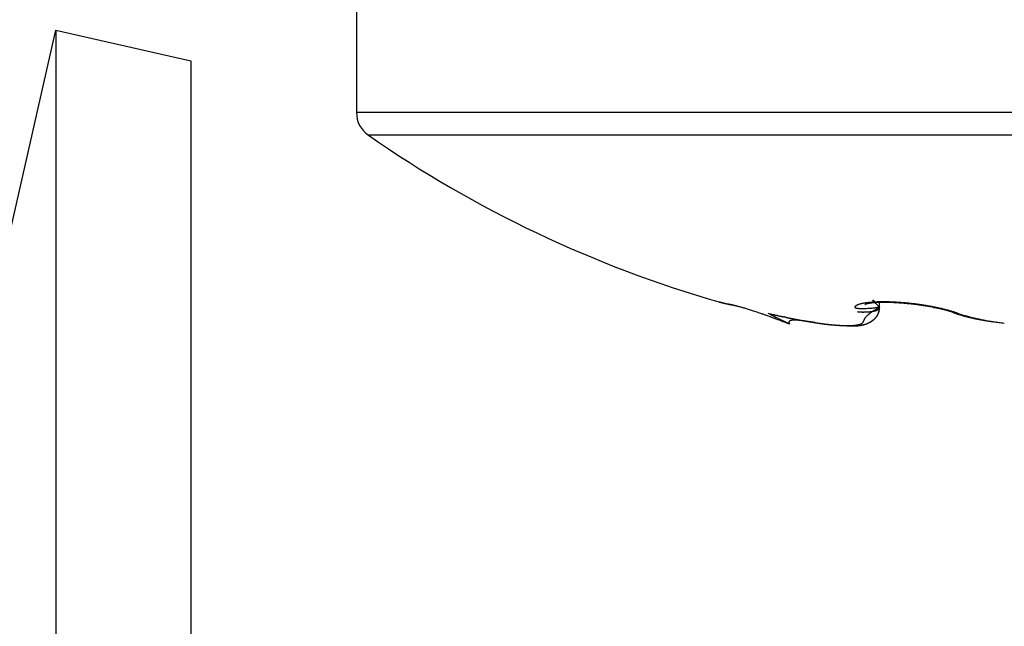
# Model space of a CAD drawing. Units: millimetres. Extents: x -31 to 7209, y -243 to 5248.
# Drawn here: x 4706 to 4714, y 3236 to 3241 of the extents above; entities that cross this region are included whole.
import ezdxf

# ---------------------------------------------------------------- set-up
doc = ezdxf.new("R2010")
doc.units = ezdxf.units.MM
for name, color, linetype in [('fiktive', 1, 'Continuous'), ('hatching-Schraffur', 5, 'Continuous'), ('helpline-Hilfslinie', 2, 'Continuous'), ('outline-Körperkante', 7, 'Continuous')]:
    doc.layers.add(name, color=color, linetype=linetype)

# ---------------------------------------------------------------- blocks, each defined once
blk = doc.blocks.new('Verschalung WinDrive2201')
at = {"layer": 'hatching-Schraffur'}
h = blk.add_hatch(dxfattribs=at)
h.set_pattern_fill('ANSI31', color=256, scale=0.5, style=0)
h.set_pattern_definition([(45, (-116.6368, -261.4505), (-1.122532, 1.122532), [])])
h.paths.add_polyline_path([(-2, -98), (-9.7914, -98), (-18.4517, -93), (-23, -93), (-23, -95.5), (-22.2022, -95.5), (-21.5094, -94.3), (-20.6434, -94.8), (-20.3547, -94.3), (-19.4887, -94.8), (-19.2, -94.3), (-12.7914, -98), (-44.25, -98, -1), (-45.75, -98), (-48.25, -98, -1), (-49.75, -98), (-52.25, -98, -1), (-53.75, -98), (-56.25, -98, -1), (-57.75, -98), (-60.25, -98, -1), (-61.75, -98), (-65, -98), (-65, -100), (0, -100), (0, -74.1), (-4, -73.25), (-4, -70.75), (0, -69.9), (0, -8.25), (-2, -8.25), (-2, -14.25), (-4.5, -14.25), (-4.5, -11.75), (-6, -11.75), (-6, -15.75), (-2, -15.75), (-2, -20.4804), (-1.7, -21), (-2, -21.5196), (-2, -68.2803), (-6, -69.1303), (-6, -74.8697), (-2, -75.7197)])
h.paths.add_polyline_path([(-2, -2.25), (-2, -8.25), (0, -8.25), (0, 0), (-82, 0), (-82, -1), (-69, -1), (-68, -2), (-63.75, -2, 1), (-62.25, -2), (-19.75, -2, 1), (-18.25, -2), (-6, -2), (-6, -4.75), (-4.5, -4.75), (-4.5, -2.25)])
blk = doc.blocks.new('407044_WD2201_Kämpferprofil')
at = {"layer": 'hatching-Schraffur'}
h = blk.add_hatch(dxfattribs=at)
h.set_pattern_fill('ANSI31', color=256, style=0)
h.paths.add_polyline_path([(9.506, 79.134), (9.006, 80), (9.506, 80.866), (9.506, 95.5), (39.0518, 95.5, -0.332369), (41.9289, 93.35), (43.85, 93.35, -0.414214), (46, 95.5), (56.4631, 95.5, -0.382162), (59.4447, 92.8313), (59.5616, 91.7791, 0.382162), (61.5494, 90), (67, 90), (67, 97), (64.7, 97), (64.7, 92.5), (62.5, 92.5), (62, 97), (62, 99), (60, 99), (60, 100), (0, 100), (0, 97), (0.5, 93), (2.3, 93), (2.306, 97), (5.006, 97), (5.006, 64.3264), (5.006, 49.3199, 0.176327), (6.1757, 46.1059), (6.7673, 45.401, -0.339454), (6.8204, 44.1846), (5.7357, 42.6355, 0.459471), (5.8562, 42.1965), (11.3893, 39.6164, 0.111895), (13.006, 39.25), (13.006, 40.85, -1.208029), (13.795, 45), (18.4667, 45, 0.57735), (19.506, 45), (23.506, 45, 0.411525), (24.3208, 44.7777), (29.506, 47.7713), (29.506, 50), (23.9555, 50, 0.816497), (19.0565, 50), (12.506, 50), (12.506, 51), (9.506, 51), (9.506, 64.134), (9.006, 65), (9.506, 65.866)])
h.paths.add_polyline_path([(43.85, 93.35), (41.9289, 93.35, -0.041408), (42.0296, 92.8643, 0.378993), (46, 89.35), (46, 91.2, -0.414214)], flags=17)
h.paths.add_polyline_path([(48.8067, 90.5), (50, 90.5), (50, 92.5), (47.9748, 92.5, -0.299597), (46, 91.2), (46, 89.35, 0.196923)], flags=17)
h.paths.add_polyline_path([(13.006, 40.85), (13.006, 39.25, 0.254686), (16.1565, 40.9661, 1), (14.8123, 41.8339, -0.254686)])
blk = doc.blocks.new('WinDrive2203_LR12_Drive')
blk.add_line((43.0251, 36.503), (43.0251, -8.497))
blk.add_lwpolyline([(43.0251, 36.503), (44, 36.2805), (44, -8.2744), (43.0251, -8.497), (42.515, -6.2629, -0.056172), (42.5, -6.1293), (42.5, 34.1354, -0.056171), (42.515, 34.269)], format="xyb", close=True)
at = {"layer": 'outline-Körperkante'}
for p, q in [((45.2, 38.0029), (45.2, 35.9067)), ((55.2, 35.9067), (45.2, 35.9067)), ((55.1141, 35.7425), (45.2859, 35.7425)), ((47.8226, 34.5379), (47.8256, 34.537)), ((47.8226, 34.5379), (47.8228, 34.5378)), ((47.8277, 34.5363), (47.8278, 34.5362)), ((47.8492, 34.5313), (47.8504, 34.531)), ((48.8799, 34.5192), (48.8807, 34.5195)), ((48.9849, 34.4984), (48.9527, 34.4952)), ((48.9849, 34.4984), (48.9808, 34.5026)), ((48.9849, 34.4984), (48.9849, 34.5347)), ((48.9849, 34.4984), (48.9849, 34.4972)), ((49.3725, 34.4981), (49.3771, 34.4973)), ((48.1802, 34.4563), (48.1967, 34.4498)), ((48.3349, 34.3758), (48.2375, 34.425)), ((49.5232, 34.4589), (49.524, 34.4586)), ((49.5232, 34.4589), (49.5298, 34.4566)), ((49.5486, 34.4563), (49.5624, 34.4516)), ((48.3349, 34.3758), (48.3311, 34.3828)), ((48.4544, 34.3983), (48.4639, 34.3967))]:
    blk.add_line(p, q, dxfattribs=at)
for centre, radius, start, end in [((45.4, 35.9067), 0.2, 180, 235.20935), ((50.2, 42.8154), 8.6125, 235.20935, 253.97433), ((47.8235, 34.5393), 0.00168, 243.55986, 262.23468), ((47.8293, 34.5579), 0.0212, 253.50994, 255.97982), ((47.8445, 34.6138), 0.0791, 255.06616, 255.96438), ((47.8742, 34.7256), 0.1948, 255.46749, 255.93196), ((47.5063, 33.5042), 1.081, 72.71629, 72.82007), ((47.9227, 34.9199), 0.395, 255.96985, 256.24777), ((47.7992, 34.4534), 0.0876, 70.77385, 71.17494), ((47.8289, 34.5403), 0.00417, 252.58297, 254.01854), ((47.8274, 34.5356), 0.000709, 70.28746, 72.84264), ((47.8279, 34.5364), 0.000174, 219.5351, 292.39241), ((47.8228, 34.5119), 0.0248, 77.57451, 78.23598), ((47.8283, 34.5376), 0.00147, 256.70412, 260.67602), ((47.7947, 34.398), 0.1422, 76.25198, 76.40541), ((47.7674, 34.274), 0.2691, 76.77606, 76.87883), ((47.9926, 35.2085), 0.6919, 256.30218, 256.48876), ((47.7113, 34.037), 0.5126, 76.66985, 76.73301), ((47.5434, 33.3139), 1.255, 76.79438, 76.82439), ((47.201, 31.7818), 2.8249, 77.11772, 77.13228), ((46.2377, 27.8074), 6.9142, 76.67223, 76.6787), ((48.0978, 35.6239), 1.1205, 256.22197, 256.35356), ((3.8528, -143.5807), 183.4651, 76.130183, 76.130444), ((49.6895, 42.5187), 8.1966, 256.90502, 256.91119), ((49.2639, 40.6642), 6.294, 256.86177, 256.87018), ((48.2337, 36.1887), 1.7013, 256.39396, 256.49165), ((49.4749, 41.2384), 6.9015, 256.24693, 256.25497), ((49.6143, 42.1134), 7.7849, 256.78837, 256.79578), ((49.9087, 43.4268), 9.1309, 256.88025, 256.88688), ((48.4154, 36.9445), 2.4787, 256.48784, 256.56224), ((50.2229, 44.6474), 10.3909, 256.72635, 256.73236), ((50.5402, 46.0668), 11.8453, 256.81428, 256.81979), ((51.016, 47.578), 13.4257, 256.31345, 256.31851), ((48.6463, 37.9208), 3.4819, 256.60078, 256.65913), ((51.3052, 49.3795), 15.2451, 256.86366, 256.86829), ((51.7512, 51.1121), 17.0338, 256.73139, 256.73564), ((48.9557, 39.1616), 4.7607, 256.48106, 256.52747), ((52.2322, 53.2576), 19.2325, 256.80743, 256.81135), ((52.7664, 55.4886), 21.5265, 256.78187, 256.78548), ((53.3481, 58.0871), 24.1893, 256.85109, 256.85442), ((49.3154, 40.7347), 6.3743, 256.67782, 256.71532), ((53.99, 60.5903), 26.7729, 256.73513, 256.73821), ((54.8893, 63.6983), 30.0047, 256.42814, 256.43099), ((55.4562, 67.1271), 33.4718, 256.86466, 256.8673), ((48.3931, 36.7576), 2.2918, 256.30119, 256.33078), ((49.7821, 42.6784), 8.3732, 256.66346, 256.69405), ((56.2946, 70.4117), 36.861, 256.75826, 256.7607), ((48.4365, 36.9083), 2.4485, 256.17826, 256.2067), ((57.2136, 74.5002), 41.0514, 256.819, 256.82126), ((48.4756, 37.1268), 2.6701, 256.50883, 256.53553), ((48.533, 37.4311), 2.9794, 256.82452, 256.84901), ((58.22, 78.7168), 45.3863, 256.79786, 256.79996), ((50.363, 45.1444), 10.9067, 256.70579, 256.73095), ((48.6404, 37.7444), 3.3091, 256.27134, 256.29397), ((59.3202, 83.6165), 50.4078, 256.85416, 256.85611), ((48.7021, 38.0729), 3.6429, 256.57713, 256.59815), ((60.8474, 88.7026), 55.709, 256.51604, 256.51784), ((48.7687, 38.4347), 4.0103, 256.86984, 256.88935), ((48.9082, 38.818), 4.4155, 256.25471, 256.27275), ((61.8503, 94.2425), 61.3309, 256.813399, 256.815078), ((51.0943, 48.2029), 14.0514, 256.69106, 256.7118), ((48.9589, 39.2969), 4.8932, 257.02714, 257.04384), ((63.3109, 100.7378), 67.9881, 256.865199, 256.866757), ((49.1255, 39.7661), 5.3881, 256.4351, 256.45052), ((64.8997, 107.4256), 74.862, 256.845569, 256.847015), ((49.2296, 40.352), 5.9822, 256.7964, 256.81067), ((52.0427, 52.1718), 18.1321, 256.67786, 256.69488), ((49.3924, 40.941), 6.5929, 256.60094, 256.61407), ((67.0957, 114.8665), 82.6086, 256.538181, 256.539522), ((49.5698, 41.6228), 7.2973, 256.49821, 256.51032), ((68.5934, 123.4178), 91.2752, 256.874741, 256.875985), ((49.7253, 42.4186), 8.1075, 256.75393, 256.76503), ((70.7587, 132.552), 100.6624, 256.856208, 256.85736), ((49.947, 43.284), 9.0006, 256.65206, 256.66227), ((53.1088, 56.7998), 22.8812, 256.76392, 256.77814), ((73.6297, 142.9253), 111.4177, 256.632535, 256.633603), ((50.1487, 44.3118), 10.0473, 256.8955, 256.90481), ((50.4322, 45.4353), 11.2058, 256.79466, 256.80317), ((75.7145, 154.0095), 122.6847, 256.88307, 256.884058), ((50.7754, 46.723), 12.538, 256.6194, 256.6271), ((79.2748, 167.0294), 136.1739, 256.668246, 256.669159), ((54.3803, 62.0988), 28.3306, 256.72596, 256.73804), ((51.1562, 48.2181), 14.0806, 256.52673, 256.53372), ((82.1431, 181.8655), 151.2729, 256.907689, 256.908525), ((51.5379, 50.0785), 15.9789, 256.75635, 256.76261), ((86.2065, 195.9379), 165.9018, 256.642489, 256.643266), ((51.9576, 52.1606), 18.1019, 256.97839, 256.98401), ((52.73, 54.8412), 20.8881, 256.57568, 256.58065), ((89.3921, 209.962), 180.2825, 256.687851, 256.688582), ((56.5339, 71.3598), 37.8387, 256.78097, 256.79044), ((53.3715, 57.7826), 23.8982, 256.72141, 256.7258), ((94.5738, 236.2566), 207.0661, 256.968517, 256.969168), ((54.2406, 62.0635), 28.2645, 257.00349, 257.00728), ((107.7839, 288.2687), 260.7199, 256.718105, 256.718632), ((55.6101, 66.8193), 33.2076, 256.54975, 256.55302), ((61.6589, 93.0832), 60.1583, 256.766371, 256.772613), ((56.9451, 73.6956), 40.2069, 256.98153, 256.98425), ((104.6588, 274.7797), 246.8738, 256.70531, 256.705875), ((59.3867, 83.0602), 49.8815, 256.67435, 256.67659), ((90.2391, 214.3132), 184.7119, 256.745899, 256.74667), ((62.7676, 97.9879), 65.1867, 256.808523, 256.810256), ((139.2843, 422.142), 398.2493, 256.733337, 256.733701), ((67.9734, 119.6377), 87.4534, 256.726074, 256.727387), ((61.4514, 92.2135), 59.2642, 256.775423, 256.782017), ((-0.2276, -171.0264), 211.1049, 76.822509, 76.823212), ((78.2967, 162.5892), 131.6278, 256.646187, 256.647073), ((191.8936, 650.3284), 632.42, 256.8388536, 256.8390406), ((38.3769, -6.1077), 41.7281, 76.80758, 76.81119), ((18.4966, -89.8346), 127.7828, 76.696102, 76.697037), ((43.9928, 17.7948), 17.1748, 76.84069, 76.84963), ((57.0885, 73.5114), 40.0601, 256.74055, 256.75072), ((33.6776, -26.8263), 62.9726, 76.943786, 76.945719), ((45.2676, 23.3443), 11.4808, 76.71676, 76.73045), ((38.5735, -4.6724), 40.286, 76.60597, 76.60904), ((45.9549, 26.2892), 8.4567, 76.64509, 76.66417), ((40.6688, 3.6842), 31.6716, 76.78749, 76.79145), ((103.5644, 270.9624), 242.907, 256.754162, 256.755902), ((41.9109, 8.9962), 26.2164, 76.77176, 76.77663), ((46.1351, 27.0159), 7.7081, 76.68017, 76.70148), ((42.7579, 12.7146), 22.4028, 76.69854, 76.70432), ((46.171, 27.1607), 7.559, 76.66949, 76.69154), ((43.5294, 15.9053), 19.1202, 76.74182, 76.74875), ((46.5596, 28.8022), 5.8721, 76.63648, 76.66606), ((42.4992, 11.4847), 23.6593, 76.75018, 76.76878), ((43.7375, 16.6209), 18.376, 76.85436, 76.86163), ((43.6204, 16.2113), 18.8014, 76.78365, 76.79085), ((46.9156, 30.3006), 4.332, 76.59466, 76.63695), ((44.3063, 19.4251), 15.5161, 76.52707, 76.5361), ((46.5879, 28.955), 5.7169, 76.49633, 76.52684), ((45.1691, 22.8934), 11.9423, 76.6636, 76.67587), ((46.4936, 28.5072), 6.1745, 76.55044, 76.62485), ((36.9496, -11.411), 47.2176, 76.55835, 76.56175), ((44.4164, 19.3944), 15.5207, 76.93029, 76.93927), ((46.9903, 30.6048), 4.0188, 76.48917, 76.54298), ((28.7843, -46.188), 82.9402, 76.654786, 76.656312), ((45.3006, 23.538), 11.2848, 76.51932, 76.53436), ((47.1061, 31.0915), 3.5185, 76.37052, 76.46969), ((47.2748, 31.7854), 2.8045, 76.32298, 76.49512), ((45.6908, 25.0004), 9.7717, 76.7178, 76.74539), ((45.5045, 24.4926), 10.3089, 76.3172, 76.36239), ((41.4728, 7.3972), 27.8732, 76.57985, 76.59269), ((47.4328, 32.4431), 2.128, 76.03278, 76.27126), ((47.5093, 32.7652), 1.797, 75.62152, 75.91986), ((47.5373, 32.8704), 1.6882, 75.31837, 75.65423), ((47.5542, 32.9439), 1.6128, 74.86441, 75.23762), ((47.5469, 32.9187), 1.639, 74.45988, 74.84956), ((47.5393, 32.8895), 1.6692, 74.07063, 74.47716), ((47.5111, 32.7971), 1.7658, 73.60655, 74.01504), ((47.4869, 32.7096), 1.8565, 73.23717, 73.6509), ((48.8099, 34.5002), 0.00431, 152.29234, 187.17738), ((48.8128, 34.5018), 0.00743, 196.90293, 217.57298), ((48.8115, 34.5003), 0.00573, 127.81708, 160.9033), ((48.8198, 34.5122), 0.0198, 229.17025, 239.93406), ((48.8179, 34.4964), 0.013, 121.19041, 139.68494), ((48.829, 34.5395), 0.0483, 246.77377, 253.22401), ((48.8287, 34.4848), 0.0287, 117.689, 127.72654), ((48.8401, 34.5942), 0.104, 256.03186, 260.14336), ((48.8426, 34.4641), 0.0535, 114.34205, 120.48624), ((48.8572, 34.4373), 0.084, 111.57092, 115.89496), ((48.8493, 34.6827), 0.1929, 261.94705, 264.87127), ((48.871, 34.4065), 0.1177, 108.93462, 112.29406), ((48.8567, 34.8244), 0.3348, 265.79157, 267.91039), ((48.8836, 34.3738), 0.1527, 106.65149, 109.43756), ((48.8957, 34.3368), 0.1917, 104.54316, 106.93444), ((48.858, 35.0222), 0.5325, 268.54093, 270.18087), ((48.9088, 34.2926), 0.2378, 102.87803, 104.9338), ((48.921, 34.2427), 0.2892, 101.23889, 103.03874), ((48.8521, 35.2877), 0.798, 270.54359, 271.84995), ((48.9333, 34.1868), 0.3463, 99.83693, 101.4244), ((48.9453, 34.126), 0.4083, 98.61242, 100.0331), ((48.837, 35.5969), 1.1075, 272.11375, 273.22465), ((48.8837, 34.5133), 0.00684, 97.24777, 116.05244), ((48.9234, 34.3823), 0.1437, 104.90024, 106.4076), ((48.9562, 34.0589), 0.4763, 97.4224, 98.70053), ((48.9775, 34.1817), 0.3514, 104.1897, 105.02378), ((48.9655, 34.226), 0.3055, 102.84999, 104.03574), ((48.9665, 33.9889), 0.547, 96.38243, 97.54841), ((48.9721, 34.1928), 0.3394, 101.4515, 102.69453), ((48.8011, 36.1284), 1.6402, 273.43434, 274.30403), ((48.9771, 34.1688), 0.3639, 100.15522, 101.46493), ((48.9753, 33.9135), 0.623, 95.34847, 96.41642), ((48.978, 34.1572), 0.3755, 98.59148, 99.98159), ((48.984, 33.8375), 0.6994, 94.48909, 95.47914), ((48.9734, 34.1803), 0.352, 96.81104, 98.4091), ((48.7248, 36.985), 2.5002, 274.5728, 275.22993), ((48.9909, 33.7562), 0.781, 93.60931, 94.52937), ((48.9782, 34.1501), 0.3825, 95.43097, 96.9949), ((48.9367, 34.5491), 0.000243, 118.52614, 143.84571), ((48.9383, 34.5497), 0.00186, 196.3733, 203.59292), ((48.9367, 34.5492), 0.000153, 21.45151, 124.69346), ((48.9432, 34.5528), 0.00765, 209.84913, 213.01), ((48.9365, 34.5481), 0.00112, 49.89962, 72.24753), ((48.9534, 34.5609), 0.0207, 216.51641, 218.2943), ((48.9344, 34.5443), 0.00551, 52.79434, 59.31848), ((48.9717, 34.5758), 0.0442, 218.73641, 219.8424), ((48.9291, 34.5356), 0.0156, 53.25744, 56.30737), ((49.0003, 34.6002), 0.0818, 220.1085, 220.86352), ((48.9176, 34.5201), 0.035, 51.85037, 53.49859), ((49.0426, 34.6381), 0.1386, 221.2922, 221.82806), ((48.8981, 34.4942), 0.0674, 51.36711, 52.37287), ((49.1022, 34.6931), 0.2197, 222.14994, 222.54868), ((48.8735, 34.4615), 0.1083, 51.28811, 52.0303), ((49.1874, 34.7695), 0.3342, 222.31942, 222.62159), ((48.8391, 34.4191), 0.1629, 50.56342, 51.1486), ((49.298, 34.8739), 0.4863, 222.85153, 223.08664), ((48.9967, 33.676), 0.8614, 92.7894, 93.65344), ((48.986, 34.0754), 0.4576, 94.13147, 95.51628), ((48.7631, 34.3232), 0.2852, 50.68896, 51.02307), ((49.4463, 35.0157), 0.6914, 223.27109, 223.45576), ((48.5235, 34.0316), 0.6627, 50.49054, 50.62936), ((49.6464, 35.2053), 0.967, 223.45765, 223.60475), ((48.6415, 34.177), 0.4754, 50.01755, 50.31106), ((49.7163, 33.2614), 1.4371, 120.59517, 122.43791), ((49.9057, 35.4522), 1.3251, 223.60199, 223.71974), ((48.4125, 33.8995), 0.8352, 49.92789, 50.21863), ((50.244, 35.7758), 1.7932, 223.72215, 223.81684), ((50.6932, 36.2076), 2.4163, 223.82867, 223.90498), ((46.9313, 32.1285), 3.144, 49.94045, 50.04704), ((51.2922, 36.7946), 3.255, 224.03782, 224.09907), ((48.9946, 33.9865), 0.5469, 93.13956, 94.35745), ((49.0008, 33.5935), 0.944, 91.98395, 92.7986), ((52.0985, 37.5538), 4.3624, 223.89046, 223.9395), ((53.2213, 38.6542), 5.9344, 224.06811, 224.10669), ((54.7173, 40.1271), 8.0338, 224.22346, 224.25382), ((56.9379, 42.2717), 11.1209, 224.18391, 224.20727), ((49.002, 33.8763), 0.6573, 92.19486, 93.25776), ((60.6216, 45.8308), 16.2431, 224.14653, 224.16345), ((49.0046, 33.5173), 1.0203, 91.26674, 92.04423), ((69.4378, 54.4714), 28.5875, 224.27576, 224.28592), ((77.4416, 62.2319), 39.7358, 224.23831, 224.24602), ((49.0075, 33.7608), 0.7729, 91.33306, 92.27493), ((76.3783, 61.1581), 38.2249, 224.20504, 224.21349), ((48.9653, 34.5008), 0.0203, 318.66678, 322.3883), ((48.9666, 34.4998), 0.0188, 322.24356, 326.16163), ((49.0078, 33.428), 1.1096, 90.59787, 91.33327), ((48.9675, 34.4992), 0.0177, 326.29483, 330.37074), ((48.9686, 34.4988), 0.0165, 329.63283, 333.89228), ((48.7729, 34.5108), 0.2123, 352.1249, 356.65109), ((48.9695, 34.4982), 0.0154, 334.3694, 338.86016), ((48.91, 34.4907), 0.0745, 352.09317, 358.16241), ((48.9707, 34.4979), 0.0142, 338.41168, 343.19062), ((48.9718, 34.4976), 0.0131, 342.78494, 347.97331), ((48.8136, 34.5007), 0.1713, 355.86969, 359.24494), ((48.9724, 34.4976), 0.0125, 347.46871, 352.79967), ((48.9718, 34.4975), 0.0131, 353.51386, 358.663), ((49.0116, 33.6427), 0.8912, 90.57383, 91.42264), ((49.0085, 33.3316), 1.206, 89.88784, 90.58243), ((49.0147, 33.5176), 1.0163, 89.90854, 90.67867), ((49.0104, 33.224), 1.3137, 89.32908, 89.982), ((49.0145, 33.3849), 1.1489, 89.2015, 89.90518), ((49.0092, 33.1047), 1.4329, 88.72094, 89.33321), ((49.0147, 33.253), 1.2808, 88.64788, 89.29618), ((49.0074, 32.9937), 1.544, 88.16743, 88.74618), ((49.0124, 33.1196), 1.4143, 88.07991, 88.68216), ((49.0044, 32.8888), 1.6489, 87.62989, 88.18137), ((49.0084, 32.987), 1.5469, 87.53308, 88.09647), ((49.0014, 32.7889), 1.7488, 87.13988, 87.66791), ((49.004, 32.8587), 1.6753, 87.0382, 87.56889), ((48.9977, 32.6967), 1.8411, 86.65747, 87.16577), ((48.9994, 32.7371), 1.797, 86.58867, 87.09194), ((48.9921, 32.6134), 1.9246, 86.14528, 86.63716), ((48.9914, 32.6223), 1.9121, 86.07645, 86.55689), ((48.9886, 32.5405), 1.9975, 85.70679, 86.18556), ((48.9864, 32.5182), 2.0162, 85.67356, 86.1351), ((48.9838, 32.4797), 2.0586, 85.23135, 85.69957), ((48.9785, 32.4248), 2.11, 85.20436, 85.65057), ((48.9804, 32.4326), 2.1058, 84.78682, 85.2473), ((48.973, 32.3482), 2.1867, 84.79529, 85.22927), ((48.9679, 32.2832), 2.252, 84.39123, 84.81596), ((48.9762, 32.3953), 2.1433, 84.30986, 84.76478), ((48.9619, 32.2374), 2.2982, 83.93758, 84.35562), ((48.9754, 32.3762), 2.1624, 83.88628, 84.3383), ((48.9598, 32.2079), 2.3277, 83.54684, 83.96086), ((48.974, 32.3678), 2.1709, 83.42324, 83.87416), ((48.9588, 32.1949), 2.3407, 83.14563, 83.55791), ((48.974, 32.3735), 2.1652, 82.9524, 83.40466), ((48.9594, 32.2036), 2.332, 82.72331, 83.13652), ((48.9766, 32.3947), 2.1439, 82.49706, 82.95293), ((48.9616, 32.2245), 2.3109, 82.2943, 82.71042), ((48.9814, 32.4337), 2.1045, 82.02475, 82.48743), ((48.9658, 32.2643), 2.271, 81.84336, 82.26495), ((48.9864, 32.4735), 2.0645, 81.53938, 82.0088), ((48.9749, 32.3223), 2.2123, 81.43528, 81.86509), ((48.9932, 32.5179), 2.0196, 81.06733, 81.54404), ((48.9856, 32.399), 2.1348, 80.96949, 81.41111), ((48.9977, 32.5471), 1.99, 80.58545, 81.06579), ((48.9966, 32.4784), 2.0547, 80.47284, 80.92665), ((48.9985, 32.5587), 1.9784, 80.07609, 80.55467), ((49.0113, 32.5619), 1.9699, 80.02263, 80.49008), ((49.0043, 32.5803), 1.9561, 79.65307, 80.13208), ((49.0318, 32.6842), 1.8459, 79.50103, 79.99279), ((49.0061, 32.6047), 1.9318, 79.09715, 79.57642), ((49.0579, 32.8352), 1.6927, 78.90876, 79.43673), ((49.0196, 32.6665), 1.8686, 78.65693, 79.14595), ((49.0743, 32.9082), 1.6177, 79.04686, 79.21024), ((49.0826, 32.9375), 1.5874, 78.9751, 79.14053), ((49.0725, 32.908), 1.6185, 78.38332, 78.92312), ((49.0918, 32.9749), 1.5489, 78.87803, 79.04613), ((49.0343, 32.7489), 1.7849, 78.09479, 78.6002), ((49.0952, 33.0127), 1.5111, 78.55467, 78.72599), ((49.1051, 33.0526), 1.47, 78.45226, 78.62685), ((49.0738, 32.921), 1.6054, 77.80461, 78.33462), ((49.1116, 33.0876), 1.4345, 78.2478, 78.42561), ((49.0407, 32.7733), 1.7598, 77.63065, 78.13316), ((49.1214, 33.126), 1.3949, 78.14108, 78.32234), ((49.1251, 33.167), 1.354, 77.74869, 77.93353), ((49.135, 33.2017), 1.318, 77.66336, 77.85197), ((49.1276, 33.1838), 1.3372, 77.05091, 77.67973), ((49.1449, 33.2386), 1.2798, 77.5484, 77.74088), ((49.0318, 32.7376), 1.7965, 77.11536, 77.59618), ((49.1518, 33.2724), 1.2453, 77.32927, 77.52584), ((49.0783, 32.9513), 1.5778, 76.48971, 77.03363), ((47.4396, 32.5517), 2.0214, 72.84068, 73.244), ((47.3873, 32.3842), 2.1969, 72.43274, 72.82761), ((47.3309, 32.2043), 2.3854, 72.05783, 72.4447), ((47.2843, 32.0607), 2.5364, 71.66619, 72.05437), ((47.1661, 31.6967), 2.9191, 71.35746, 71.71255), ((46.9889, 31.1691), 3.4756, 71.05596, 71.36974), ((46.9966, 31.1967), 3.4471, 70.68332, 71.02695), ((47.0761, 31.4247), 3.2056, 70.27351, 70.67782), ((46.5943, 30.0397), 4.672, 70.17479, 70.44376), ((41.0216, 14.5571), 21.1269, 70.14281, 70.19813), ((48.3278, 34.6131), 0.2153, 226.73149, 228.11192), ((53.3342, 44.3078), 11.1196, 242.40835, 242.71901), ((47.9738, 33.7), 0.7822, 72.75919, 73.44203), ((46.725, 30.4237), 4.2664, 69.40832, 69.80333), ((48.2084, 34.4653), 0.0183, 261.36777, 273.15064), ((48.2272, 34.5246), 0.0797, 257.05692, 261.21692), ((48.2047, 34.389), 0.0578, 72.511, 79.6484), ((47.8846, 32.9519), 1.5299, 77.01014, 77.25907), ((46.5828, 30.0301), 4.685, 68.86756, 69.47392), ((48.2869, 34.6988), 0.2627, 257.16393, 258.53168), ((49.3348, 39.4012), 5.0804, 257.4935, 257.56558), ((48.0181, 33.4278), 1.0364, 77.22518, 77.58264), ((49.1793, 38.6891), 4.3516, 257.63229, 257.71679), ((48.5633, 35.8563), 1.4525, 257.68526, 257.93748), ((48.6687, 36.3452), 1.9527, 257.9114, 258.09918), ((48.7982, 36.9579), 2.5789, 258.09123, 258.23311), ((48.9739, 37.7854), 3.4249, 258.1784, 258.28503), ((49.4169, 39.9052), 5.5904, 258.25067, 258.31577), ((61.0635, 95.8324), 62.7174, 258.243581, 258.249366), ((44.5458, 16.443), 18.3721, 78.21816, 78.23787), ((44.0844, 14.2963), 20.5678, 78.16353, 78.18106), ((37.4219, -17.7853), 53.3339, 78.22089, 78.22763), ((52.9805, 56.9563), 23.01, 258.28738, 258.30297), ((50.4864, 44.8531), 10.6525, 258.24114, 258.27471), ((49.7211, 41.1827), 6.9032, 258.30342, 258.35512), ((49.3734, 39.5334), 5.2177, 258.43869, 258.50683), ((49.1538, 38.4123), 4.0753, 258.39226, 258.47923), ((49.0027, 37.7231), 3.3698, 258.65572, 258.76079), ((48.8907, 37.1443), 2.7803, 258.6996, 258.82651), ((48.8383, 36.8858), 2.5165, 258.85786, 258.99776), ((48.9061, 35.1019), 0.6396, 262.49029, 263.91299), ((48.8607, 34.6286), 0.1643, 262.14736, 266.09934), ((48.8626, 34.6357), 0.1714, 265.6317, 267.7006), ((48.86, 34.17), 0.2944, 90.05706, 90.8199), ((48.857, 35.1669), 0.7025, 270.21774, 270.57253), ((48.8656, 34.8221), 0.3577, 269.74865, 270.49673), ((48.8618, 35.1327), 0.6683, 270.59042, 270.96856), ((48.8483, 35.4959), 1.0317, 271.37976, 271.61364), ((48.9379, 34.3813), 0.0702, 149.57849, 153.90783), ((48.8603, 35.1313), 0.6669, 271.46476, 271.82405), ((48.9487, 34.3742), 0.0831, 144.9197, 149.11158), ((48.9453, 34.3745), 0.0802, 138.43615, 143.76397), ((48.8643, 35.0303), 0.5658, 271.73749, 272.1549), ((48.9488, 34.3727), 0.0839, 132.75843, 139.07978), ((48.8647, 35.0424), 0.5779, 272.07363, 272.47352), ((48.8646, 35.0264), 0.5619, 272.55227, 272.95548), ((49.0102, 34.3203), 0.1644, 132.80355, 136.07389), ((48.8661, 34.9829), 0.5184, 273.03941, 273.46784), ((48.8688, 34.948), 0.4834, 273.39835, 273.84843), ((43.9004, 39.7843), 7.3166, 313.08807, 313.1591), ((48.8711, 34.9221), 0.4574, 273.77585, 274.24172), ((48.8737, 34.8934), 0.4286, 274.1802, 274.66562), ((49.016, 34.3097), 0.1765, 123.55188, 128.89213), ((48.8753, 34.8674), 0.4026, 274.73706, 275.24421), ((48.8783, 34.84), 0.375, 275.18264, 275.71365), ((48.8801, 34.816), 0.351, 275.80212, 276.35706), ((49.0974, 34.2075), 0.307, 119.67357, 125.68132), ((48.8842, 34.7923), 0.3269, 276.10637, 276.68834), ((48.8863, 34.7703), 0.3048, 276.77626, 277.38616), ((48.8886, 34.7487), 0.2832, 277.47708, 278.11839), ((48.8919, 34.7281), 0.2622, 278.0561, 278.72975), ((48.8952, 34.7087), 0.2426, 278.63736, 279.34752), ((48.8986, 34.691), 0.2245, 279.24901, 279.99698), ((48.902, 34.6737), 0.2069, 279.89155, 280.68225), ((48.9047, 34.6572), 0.1903, 280.81135, 281.64643), ((48.9081, 34.6414), 0.174, 281.57766, 282.46303), ((48.9109, 34.6281), 0.1605, 282.50937, 283.44717), ((48.915, 34.6142), 0.146, 283.1549, 284.1522), ((48.8597, 34.5073), 0.1289, 313.80343, 315.5924), ((48.8598, 34.5071), 0.1287, 314.26225, 317.12438), ((48.9179, 34.6016), 0.1331, 284.29671, 285.35625), ((48.8626, 34.5042), 0.1246, 315.67193, 317.53259), ((48.9213, 34.5907), 0.1216, 285.15066, 286.28098), ((48.8655, 34.5011), 0.1204, 317.3486, 320.46081), ((48.8641, 34.5029), 0.1227, 317.50162, 319.41692), ((48.9242, 34.5794), 0.11, 286.50045, 287.705), ((48.8662, 34.5009), 0.1197, 319.50687, 321.48528), ((48.928, 34.57), 0.0999, 287.22633, 288.51542), ((48.8648, 34.5017), 0.1214, 320.45742, 323.59606), ((48.9309, 34.5605), 0.09, 288.75108, 290.12899), ((48.867, 34.4998), 0.1184, 321.65177, 323.67815), ((48.9341, 34.5527), 0.0815, 289.84835, 291.32748), ((48.8686, 34.499), 0.1167, 323.5454, 325.63027), ((48.8601, 34.505), 0.1271, 323.68203, 326.72355), ((48.9373, 34.5447), 0.0729, 291.32489, 292.91044), ((48.8685, 34.4986), 0.1165, 325.80733, 327.92145), ((48.94, 34.5383), 0.066, 292.84279, 294.54948), ((48.869, 34.4976), 0.1156, 327.34213, 330.81451), ((48.8683, 34.4985), 0.1166, 328.01031, 330.15234), ((48.9433, 34.5318), 0.0587, 294.28418, 296.11807), ((48.9459, 34.5264), 0.0527, 296.13905, 298.11722), ((48.8684, 34.4985), 0.1165, 330.09212, 332.27499), ((48.8841, 34.4887), 0.0981, 331.04664, 335.33445), ((48.9487, 34.5215), 0.0471, 297.99012, 300.11909), ((48.8698, 34.4976), 0.1149, 332.36304, 334.62009), ((48.9513, 34.5173), 0.0422, 299.8144, 302.11311), ((48.8594, 34.5044), 0.1272, 333.56966, 336.80195), ((48.8655, 34.4998), 0.1197, 334.57184, 336.76766), ((48.9538, 34.5136), 0.0376, 301.96402, 304.4384), ((48.956, 34.5105), 0.0338, 304.37202, 307.04136), ((48.856, 34.504), 0.1301, 336.69222, 338.74777), ((48.6304, 34.6035), 0.3767, 336.66691, 337.70645), ((48.9584, 34.5075), 0.03, 306.8091, 309.67671), ((48.8633, 34.5003), 0.1219, 339.11699, 341.38361), ((48.9603, 34.5055), 0.0273, 309.3143, 312.39645), ((48.9621, 34.5034), 0.0245, 312.48964, 315.78298), ((48.875, 34.494), 0.1092, 342.18281, 346.72645), ((48.8786, 34.495), 0.1057, 341.50259, 344.22486), ((48.9638, 34.5018), 0.0222, 315.62918, 319.14271), ((48.849, 34.5065), 0.1374, 342.96863, 344.97721), ((48.8967, 34.4886), 0.0868, 346.95625, 355.47715), ((48.5313, 34.5918), 0.4664, 344.97079, 345.51579), ((48.8794, 34.4957), 0.1055, 348.73774, 351.67585), ((49.1588, 33.3113), 1.2058, 77.04726, 77.24806), ((49.1996, 33.5045), 1.0085, 76.12562, 76.95045), ((49.1688, 33.3471), 1.1687, 76.92327, 77.12853), ((49.1758, 33.3821), 1.1331, 76.66245, 76.87232), ((49.1831, 33.4194), 1.095, 76.36432, 76.57905), ((49.1929, 33.4506), 1.0624, 76.26313, 76.48288), ((49.1725, 33.3665), 1.149, 75.7944, 76.46418), ((49.2002, 33.4868), 1.0256, 75.95471, 76.17977), ((49.1481, 33.2474), 1.2736, 75.75799, 76.43), ((49.2075, 33.5194), 0.9921, 75.67444, 75.90499), ((49.2173, 33.5543), 0.9559, 75.4932, 75.72958), ((48.6344, 31.2372), 3.3453, 75.60559, 75.81026), ((49.2247, 33.5858), 0.9235, 75.20239, 75.44482), ((49.2344, 33.6191), 0.8889, 75.01115, 75.2599), ((49.1044, 33.0487), 1.4769, 75.47439, 76.01154), ((49.2416, 33.6488), 0.8583, 74.70929, 74.9645), ((49.262, 33.748), 0.7575, 73.3016, 74.37502), ((49.2514, 33.6792), 0.8264, 74.54729, 74.80969), ((49.2592, 33.7138), 0.7909, 74.15166, 74.42182), ((48.5456, 30.8857), 3.711, 75.30692, 75.49806), ((49.2661, 33.7404), 0.7635, 73.83079, 74.10796), ((49.2742, 33.7654), 0.7372, 73.6107, 73.89403), ((49.3307, 33.9828), 0.5129, 70.85253, 73.11765), ((49.2835, 33.8006), 0.7008, 73.22979, 73.52414), ((49.2968, 33.8401), 0.6592, 73.03811, 73.34772), ((49.1986, 33.4357), 1.0788, 73.70957, 74.50477), ((49.2986, 33.851), 0.6482, 72.59814, 72.90818), ((49.2959, 33.8377), 0.6617, 72.4176, 72.71528), ((49.3185, 33.9145), 0.5817, 71.92093, 72.26044), ((49.1432, 33.3927), 1.1319, 70.38614, 71.68362), ((49.3523, 34.019), 0.4719, 71.45921, 71.88), ((49.2719, 33.69), 0.8142, 72.10022, 73.63643), ((49.3268, 33.9346), 0.56, 71.40003, 71.73007), ((49.0308, 33.0627), 1.4808, 71.19598, 71.30794), ((49.3687, 34.0641), 0.4239, 70.31632, 70.80361), ((49.3948, 34.1376), 0.3459, 69.37821, 70.27643), ((49.2159, 33.6496), 0.8657, 69.2121, 69.67581), ((48.9564, 32.6507), 1.9002, 71.84071, 72.68091), ((49.5408, 34.5076), 0.0518, 251.07539, 252.05471), ((49.5403, 34.5074), 0.0515, 252.49743, 253.48668), ((49.5406, 34.5066), 0.0507, 252.93087, 253.92112), ((49.541, 34.5073), 0.0516, 253.74205, 254.72359), ((49.5401, 34.5074), 0.0514, 255.63433, 256.61061), ((49.541, 34.5074), 0.0516, 255.63683, 256.60811), ((49.5408, 34.5075), 0.0516, 256.91647, 257.88321), ((49.8437, 35.3627), 0.959, 250.89369, 251.31807), ((49.5405, 34.5076), 0.0517, 258.21006, 259.17007), ((49.5408, 34.5077), 0.0519, 258.86234, 259.81696), ((49.5405, 34.5086), 0.0527, 260.28002, 261.22775), ((49.5408, 34.5082), 0.0523, 260.83366, 261.77533), ((49.5411, 34.5091), 0.0533, 261.5897, 262.52336), ((49.5408, 34.5093), 0.0535, 262.90355, 263.83142), ((49.5411, 34.509), 0.0532, 263.49524, 264.41657), ((49.5407, 34.51), 0.0542, 264.89042, 265.80288), ((49.8545, 35.3927), 0.9908, 251.28172, 251.697), ((49.5417, 34.5101), 0.0544, 264.84264, 265.74166), ((49.5406, 34.5107), 0.0549, 266.88752, 267.78648), ((49.5414, 34.5096), 0.0538, 266.8523, 267.75913), ((49.5411, 34.5115), 0.0556, 268.21436, 269.08986), ((49.5413, 34.5157), 0.0599, 268.91952, 269.7324), ((49.5408, 34.5116), 0.0558, 270.22435, 271.10805), ((49.5412, 34.5041), 0.0483, 270.80025, 271.83358), ((49.541, 34.5156), 0.0598, 271.70184, 272.48866), ((49.8629, 35.4175), 1.017, 251.68655, 252.09435), ((49.538, 34.6021), 0.1463, 272.17653, 272.46654), ((49.5411, 34.5065), 0.0507, 273.67587, 274.75249), ((49.5419, 34.5021), 0.0463, 274.18093, 275.99559), ((49.5348, 34.5787), 0.1232, 275.56465, 276.45337), ((49.8695, 35.4415), 1.0419, 252.15526, 252.55804), ((49.8783, 35.4642), 1.0662, 252.47068, 252.86756), ((49.8705, 35.366), 0.965, 251.37935, 252.26243), ((49.8856, 35.4898), 1.0928, 252.89922, 253.29047), ((49.8932, 35.517), 1.121, 253.31914, 253.70451), ((49.8907, 35.429), 1.0311, 252.26129, 253.10702), ((49.9002, 35.5398), 1.1449, 253.68839, 254.06867), ((49.9091, 35.5676), 1.1741, 254.02093, 254.39572), ((49.9129, 35.4977), 1.1033, 253.03834, 253.84561), ((49.9161, 35.5928), 1.2002, 254.39779, 254.76772), ((49.9219, 35.6214), 1.2294, 254.85793, 255.22263), ((49.934, 35.5691), 1.1777, 253.82696, 254.59946), ((49.9304, 35.6457), 1.255, 255.13183, 255.49196), ((49.9376, 35.6751), 1.2853, 255.50711, 255.86228), ((49.9541, 35.6404), 1.2519, 254.57978, 255.32008), ((49.9444, 35.7016), 1.3126, 255.85749, 256.20833), ((49.9516, 35.7302), 1.3421, 256.20201, 256.54816), ((49.9738, 35.7129), 1.3269, 255.2875, 255.99975), ((49.9583, 35.759), 1.3717, 256.5564, 256.89845), ((49.9653, 35.7884), 1.4019, 256.88858, 257.22617), ((49.9928, 35.7864), 1.4029, 255.97694, 256.66251), ((49.972, 35.8162), 1.4305, 257.21483, 257.54853), ((49.9789, 35.8462), 1.4612, 257.53572, 257.8652), ((50.0105, 35.8597), 1.4783, 256.64907, 257.31144), ((49.9836, 35.8744), 1.4898, 257.91707, 258.24292), ((50.0272, 35.9343), 1.5547, 257.31561, 257.95587), ((42.7553, 19.9325), 15.4835, 68.87787, 69.12758), ((48.3453, 34.3887), 0.0157, 161.30374, 179.58321), ((48.3625, 34.394), 0.0333, 188.90776, 199.61217), ((48.34, 34.3897), 0.0104, 129.6989, 156.9802), ((48.3425, 34.3883), 0.0132, 108.86537, 134.28477), ((48.349, 34.3794), 0.0239, 99.69198, 116.71689), ((48.3569, 34.3582), 0.0464, 94.27284, 104.85014), ((48.3646, 34.3196), 0.0855, 90.80867, 97.48557), ((48.8129, 36.7561), 2.3843, 259.00204, 259.14913), ((48.37, 34.2586), 0.1466, 88.19033, 92.61877), ((48.8191, 36.7764), 2.4054, 259.09465, 259.2404), ((48.8518, 36.9504), 2.5825, 259.24921, 259.38445), ((48.372, 34.1719), 0.2333, 86.26689, 89.34897), ((48.8778, 37.0988), 2.7331, 259.42076, 259.54826), ((48.904, 37.2485), 2.8851, 259.57578, 259.69611), ((48.3687, 34.051), 0.3542, 84.78442, 86.99659), ((48.9353, 37.4035), 3.0432, 259.63832, 259.75199), ((48.9775, 37.626), 3.2696, 259.7189, 259.82449), ((49.0129, 37.8357), 3.4823, 259.85964, 259.95824), ((48.3587, 33.8933), 0.5122, 83.64731, 85.28251), ((49.0722, 38.1283), 3.7808, 259.84683, 259.9375), ((49.113, 38.4248), 4.0799, 260.1006, 260.18427), ((48.3385, 33.6724), 0.734, 82.78231, 83.98863), ((49.1934, 38.8373), 4.5001, 260.07159, 260.1472), ((49.2715, 39.282), 4.9515, 260.13729, 260.20576), ((49.3834, 39.9196), 5.5989, 260.18748, 260.24771), ((48.3078, 33.3838), 1.0242, 82.20375, 83.10514), ((49.4963, 40.6438), 6.3317, 260.35048, 260.40353), ((49.6934, 41.7328), 7.4384, 260.30528, 260.35021), ((49.9418, 43.2151), 8.9414, 260.37318, 260.41042), ((48.2514, 32.9333), 1.4782, 81.76203, 82.40658), ((50.4487, 46.1136), 11.8838, 260.32825, 260.35612), ((51.0175, 49.5245), 15.3418, 260.39611, 260.41762), ((48.1623, 32.2656), 2.1517, 81.51023, 81.96228), ((51.7686, 54.0008), 19.8807, 260.43062, 260.44711), ((49.8939, 42.8114), 8.5353, 260.35507, 260.41777), ((51.4917, 52.4487), 18.3042, 260.4957, 260.51353), ((49.7963, 42.2627), 7.978, 260.45319, 260.51837), ((50.5495, 46.7151), 12.4937, 260.44159, 260.46759), ((47.9518, 30.7843), 3.6479, 81.40502, 81.67513), ((50.1175, 44.1817), 9.9237, 260.5047, 260.5373), ((49.6943, 41.6899), 7.3963, 260.56627, 260.63552), ((49.8324, 42.4687), 8.1871, 260.53486, 260.5741), ((49.6511, 41.3748), 7.0784, 260.56539, 260.63726), ((49.6412, 41.3361), 7.0385, 260.59928, 260.64474), ((47.2483, 25.9937), 8.4898, 81.42594, 81.54215), ((49.4776, 40.3443), 6.0333, 260.647, 260.69974), ((49.4988, 40.4992), 6.1896, 260.71002, 260.7918), ((49.3648, 39.6631), 5.3429, 260.71234, 260.77166), ((49.2666, 39.0444), 4.7165, 260.74449, 260.81119), ((49.2806, 39.1278), 4.801, 260.74373, 260.84819), ((49.1868, 38.5992), 4.2642, 260.91437, 260.98785), ((51.0459, 51.5343), 17.3315, 261.6, 261.65653), ((49.1534, 38.3706), 4.0332, 260.92111, 261.04438), ((49.129, 38.1808), 3.8419, 260.86085, 260.94195), ((49.0731, 37.8653), 3.5216, 261.03282, 261.12093), ((49.0654, 37.8349), 3.4904, 261.10221, 261.24341), ((49.0218, 37.5616), 3.2136, 261.18967, 261.28564), ((49.2708, 39.5176), 5.1845, 261.7959, 261.98232), ((49.0083, 37.4364), 3.0878, 261.16441, 261.32286), ((48.9927, 37.3214), 2.9717, 261.13713, 261.24034), ((48.9546, 37.0912), 2.7385, 261.29643, 261.40775), ((48.9468, 37.0626), 2.709, 261.41656, 261.59556), ((48.9242, 36.9102), 2.5549, 261.474, 261.59281), ((48.9662, 37.3949), 3.04, 262.08695, 262.39833), ((48.8957, 36.7297), 2.3722, 261.63703, 261.7642), ((48.905, 36.7801), 2.4234, 261.59677, 261.79484), ((48.877, 36.5857), 2.227, 261.70973, 261.84464), ((48.8689, 36.5307), 2.1714, 261.79922, 262.01856), ((48.855, 36.4407), 2.0803, 261.87587, 262.01941), ((48.8943, 36.8536), 2.4939, 262.39042, 262.76204), ((48.841, 36.3196), 1.9585, 261.9349, 262.08645), ((48.8401, 36.3391), 1.9777, 262.0747, 262.31361), ((48.8203, 36.2004), 1.8375, 262.21477, 262.37524), ((48.815, 36.1606), 1.7974, 262.34464, 262.60509), ((48.8099, 36.1037), 1.7404, 262.29144, 262.46017), ((48.8881, 36.8199), 2.4598, 262.80757, 263.17602), ((48.7935, 36.0084), 1.6438, 262.59105, 262.76887), ((48.7966, 36.0064), 1.6422, 262.54941, 262.83187), ((48.7857, 35.9195), 1.5546, 262.6413, 262.82781), ((48.7721, 35.8388), 1.4728, 262.95986, 263.15621), ((48.7737, 35.8526), 1.4867, 262.96867, 263.27767), ((48.8733, 36.705), 2.3439, 263.20075, 263.57873), ((48.767, 35.767), 1.4009, 263.01395, 263.21869), ((48.7655, 35.7658), 1.3996, 263.1947, 263.5203), ((48.7574, 35.7068), 1.34, 263.32471, 263.53776), ((48.7557, 35.6898), 1.3229, 263.52688, 263.74172), ((48.7588, 35.7168), 1.3501, 263.56496, 263.89925), ((48.8541, 36.5282), 2.1661, 263.56088, 263.96001), ((48.7561, 35.7113), 1.3443, 263.82521, 264.0348), ((48.7588, 35.7122), 1.3455, 263.88225, 264.21491), ((48.7609, 35.7307), 1.3641, 263.91878, 264.12446), ((48.7631, 35.7513), 1.3848, 264.11845, 264.31973), ((48.7622, 35.7594), 1.3928, 264.27068, 264.58853), ((48.8352, 36.3675), 2.0042, 264.01331, 264.43368), ((48.7619, 35.7706), 1.4039, 264.44964, 264.64725), ((48.7669, 35.7924), 1.4261, 264.52305, 264.83052), ((48.7669, 35.7922), 1.4259, 264.52544, 264.71835), ((48.7683, 35.8143), 1.448, 264.74358, 264.93269), ((48.7715, 35.8272), 1.4611, 264.77365, 265.07048), ((48.7733, 35.8382), 1.4723, 264.82284, 265.00724), ((48.8211, 36.2289), 1.8649, 264.45156, 264.89156), ((48.7713, 35.8628), 1.4966, 265.16626, 265.34681), ((48.7732, 35.8588), 1.4928, 265.11155, 265.39925), ((48.7761, 35.8901), 1.5242, 265.25025, 265.426), ((48.7756, 35.9046), 1.5386, 265.44567, 265.7213), ((48.7769, 35.9179), 1.552, 265.47762, 265.64943), ((48.8077, 36.0834), 1.7188, 264.90522, 265.36924), ((48.7816, 35.9492), 1.5835, 265.56546, 265.73238), ((48.7809, 35.9457), 1.58, 265.64225, 265.90806), ((48.7821, 35.9774), 1.6117, 265.78839, 265.95128), ((48.7847, 36.0003), 1.6347, 265.91164, 266.1653), ((48.7831, 36.0134), 1.6477, 266.00626, 266.16414), ((48.7947, 35.9433), 1.5781, 265.42741, 265.91821), ((48.7869, 36.0499), 1.6844, 266.11748, 266.27123), ((48.7895, 36.0487), 1.6834, 266.11209, 266.35563), ((48.7914, 36.0921), 1.7268, 266.21371, 266.36234), ((48.7952, 36.1307), 1.7656, 266.31935, 266.46372), ((48.7844, 35.8033), 1.4378, 265.93075, 266.45274), ((48.7927, 36.1207), 1.7554, 266.39919, 266.63005), ((48.7956, 36.1806), 1.8154, 266.54872, 266.68783), ((48.7971, 36.1788), 1.8137, 266.60064, 266.82087), ((48.7992, 36.2268), 1.8617, 266.65842, 266.79313), ((48.7991, 36.2866), 1.9215, 266.89478, 267.02408), ((48.776, 35.6721), 1.3063, 266.46454, 267.02028), ((48.8024, 36.2694), 1.9045, 266.81369, 267.02067), ((48.8072, 36.3382), 1.9734, 266.86877, 266.99351), ((48.8063, 36.3515), 1.9866, 267.03127, 267.22706), ((48.8116, 36.416), 2.0513, 266.98412, 267.10326), ((48.8102, 36.4857), 2.1208, 267.23579, 267.3502), ((48.7671, 35.5438), 1.1778, 267.12728, 267.72285), ((48.8112, 36.4741), 2.1093, 267.25598, 267.43789), ((48.8197, 36.5721), 2.2076, 267.20636, 267.31497), ((48.8179, 36.6606), 2.296, 267.46461, 267.56827), ((48.8213, 36.5895), 2.2251, 267.30856, 267.47843), ((48.7621, 35.4231), 1.057, 267.73712, 268.37661), ((48.8282, 36.7787), 2.4143, 267.44348, 267.54111), ((48.8266, 36.7684), 2.4041, 267.54032, 267.69513), ((48.832, 36.8887), 2.5245, 267.56197, 267.65443), ((48.8437, 37.045), 2.6811, 267.54139, 267.62759), ((48.8338, 36.9435), 2.5793, 267.69188, 267.83416), ((48.7577, 35.3067), 0.9405, 268.44283, 269.13445), ((48.8412, 37.1988), 2.8346, 267.80668, 267.88739), ((48.8473, 37.1875), 2.8236, 267.74766, 267.87518), ((48.8548, 37.424), 3.0602, 267.78825, 267.86226), ((48.8599, 37.6496), 3.2858, 267.92039, 267.98879), ((48.8581, 37.529), 3.1653, 267.90844, 268.02055), ((48.755, 35.1984), 0.8322, 269.20419, 269.95401), ((48.876, 37.9453), 3.5819, 267.89722, 267.95916), ((48.8852, 38.3285), 3.9652, 268.02328, 268.07851), ((48.8847, 38.2123), 3.8491, 267.97654, 268.0671), ((48.9159, 39.081), 4.7183, 268.01245, 268.0585), ((48.754, 35.0959), 0.7296, 270.02993, 270.84899), ((48.8913, 38.5586), 4.1955, 268.13635, 268.21792), ((48.934, 39.4311), 5.0688, 267.98809, 268.03039), ((48.9219, 39.3193), 4.9567, 268.12596, 268.16887), ((48.8886, 38.4365), 4.0733, 268.20231, 268.28491), ((48.879, 38.1464), 3.7831, 268.25079, 268.30624), ((48.7544, 35.0022), 0.636, 270.93339, 271.83009), ((48.8549, 37.258), 2.8943, 268.25526, 268.36953), ((48.8445, 36.8527), 2.4889, 268.21782, 268.30119), ((48.8205, 36.2736), 1.9093, 268.50617, 268.61364), ((48.8185, 36.1133), 1.749, 268.49268, 268.67848), ((48.8149, 35.8933), 1.529, 268.48121, 268.61428), ((48.7562, 34.9183), 0.5521, 271.92373, 272.90849), ((48.8088, 35.6438), 1.2794, 268.61573, 268.77295), ((48.8063, 35.6496), 1.2852, 268.74625, 268.99507), ((48.8017, 35.442), 1.0776, 268.91971, 269.10477), ((48.7992, 35.3586), 0.9941, 269.11127, 269.42772), ((48.7589, 34.846), 0.4797, 273.02644, 274.10242), ((48.8002, 35.2998), 0.9353, 269.06189, 269.27265), ((48.7996, 35.1828), 0.8183, 269.21017, 269.44964), ((48.798, 35.1794), 0.8149, 269.38662, 269.7677), ((48.7956, 35.0922), 0.7277, 269.69743, 269.96355), ((48.7632, 34.7788), 0.4123, 274.16965, 275.35764), ((48.7948, 35.0377), 0.6732, 269.98653, 270.44184), ((48.7968, 35.0152), 0.6507, 269.85208, 270.14792), ((48.7966, 34.9546), 0.5901, 270.18245, 270.50578), ((48.7961, 34.9404), 0.5759, 270.39013, 270.91446), ((48.7678, 34.7185), 0.3519, 275.53447, 276.84786), ((48.797, 34.899), 0.5345, 270.51759, 270.87133), ((48.7962, 34.8553), 0.4908, 271.03543, 271.41722), ((48.7964, 34.8625), 0.498, 271.01654, 271.61729), ((48.7975, 34.8173), 0.4529, 271.37508, 271.78769), ((48.7733, 34.6638), 0.2969, 277.04442, 278.51304), ((48.7969, 34.8042), 0.4397, 271.77712, 272.44862), ((48.799, 34.7845), 0.42, 271.73004, 272.17095), ((48.7995, 34.7547), 0.3902, 272.2614, 272.7332), ((48.7991, 34.7559), 0.3914, 272.4264, 273.17537), ((48.7797, 34.6159), 0.2486, 278.69264, 280.33757), ((48.8002, 34.7306), 0.3661, 272.8005, 273.30049), ((48.8002, 34.7191), 0.3545, 273.32164, 274.14116), ((48.8013, 34.7086), 0.3441, 273.33349, 273.86404), ((48.7865, 34.5731), 0.2053, 280.62903, 282.49504), ((48.8024, 34.6888), 0.3242, 273.89699, 274.4552), ((48.8021, 34.6862), 0.3217, 274.23075, 275.12615), ((48.8038, 34.6717), 0.307, 274.43943, 275.02744), ((48.8053, 34.6577), 0.293, 274.9861, 275.60078), ((48.8042, 34.6624), 0.2977, 275.13794, 276.10096), ((48.7939, 34.5365), 0.1679, 282.70725, 284.82893), ((48.806, 34.6442), 0.2795, 275.71606, 276.35931), ((48.8062, 34.6408), 0.276, 276.16572, 277.20022), ((48.8013, 34.5047), 0.1353, 285.26695, 287.7136), ((48.8068, 34.6323), 0.2676, 276.47211, 277.14056), ((48.8078, 34.6216), 0.2569, 277.21056, 277.90585), ((48.8077, 34.6249), 0.2601, 277.30521, 278.40142), ((48.8087, 34.4786), 0.1082, 288.17477, 291.00294), ((48.8096, 34.6138), 0.2489, 277.74488, 278.46341), ((48.8096, 34.6105), 0.2455, 278.44647, 279.60663), ((48.8108, 34.6054), 0.2403, 278.48638, 279.22954), ((48.8164, 34.4567), 0.085, 291.41718, 294.73554), ((48.8111, 34.5987), 0.2337, 279.41293, 280.17688), ((48.811, 34.5998), 0.2348, 279.70873, 280.92158), ((48.8234, 34.4394), 0.0664, 295.5771, 299.47969), ((48.8124, 34.5928), 0.2276, 280.12527, 280.91115), ((48.8127, 34.5906), 0.2254, 280.94748, 282.21375), ((48.8135, 34.5877), 0.2224, 280.87203, 281.67581), ((48.8304, 34.4259), 0.0511, 300.06432, 304.70843), ((48.8141, 34.5833), 0.218, 281.76016, 282.58276), ((48.8362, 34.4161), 0.0399, 305.8717, 311.35407), ((48.8137, 34.5848), 0.2195, 282.27247, 283.57953), ((48.8146, 34.5803), 0.215, 282.64437, 283.48158), ((48.8419, 34.4088), 0.0306, 312.40909, 318.97703), ((48.8151, 34.5772), 0.2119, 283.5218, 284.37439), ((48.8467, 34.4038), 0.0237, 320.50154, 328.42311), ((48.815, 34.5795), 0.2141, 283.58337, 284.9307), ((48.849, 34.4024), 0.021, 328.28496, 336.97108), ((48.8162, 34.5761), 0.2105, 284.17387, 285.03748), ((48.8465, 34.4041), 0.024, 335.57761, 343.26858), ((48.835, 34.4097), 0.0366, 340.02997, 345.34255), ((48.8155, 34.5772), 0.2117, 284.96386, 286.33802), ((48.7438, 34.4414), 0.1331, 342.08871, 343.68309), ((48.816, 34.5735), 0.2081, 285.26015, 286.13543), ((49.0375, 34.3466), 0.1756, 159.57216, 160.91399), ((48.9385, 34.3812), 0.0707, 154.03131, 157.84606), ((48.8163, 34.5734), 0.2079, 286.06945, 286.95198), ((48.8157, 34.5753), 0.2099, 286.42744, 287.82731), ((48.816, 34.5732), 0.2078, 287.03588, 287.92621), ((48.8154, 34.5761), 0.2107, 287.8341, 289.24529), ((48.8162, 34.5741), 0.2086, 287.82103, 288.71478), ((48.8157, 34.5743), 0.2089, 288.81637, 289.71415), ((48.8151, 34.5773), 0.212, 289.2077, 290.62808), ((48.8149, 34.5761), 0.2109, 289.74195, 290.63924), ((48.8149, 34.5786), 0.2133, 290.42877, 291.32595), ((48.8135, 34.5808), 0.2157, 290.71376, 292.13177), ((48.8132, 34.5806), 0.2158, 291.54436, 292.4379), ((48.8123, 34.5841), 0.2193, 292.07393, 293.49088), ((48.8123, 34.5837), 0.2189, 292.35532, 293.24671), ((48.81, 34.5884), 0.2241, 293.30219, 294.18465), ((48.8094, 34.5916), 0.2273, 293.41225, 294.80714), ((48.808, 34.5932), 0.2293, 294.14446, 295.01551), ((48.8047, 34.6005), 0.2374, 294.93045, 296.293), ((48.8062, 34.5968), 0.2334, 295.04347, 295.9111), ((48.8061, 34.5969), 0.2335, 295.91101, 296.78991), ((48.8068, 34.5959), 0.2323, 296.34861, 297.76394), ((48.8095, 34.5895), 0.2254, 296.88577, 297.80427), ((48.817, 34.5746), 0.2087, 297.8831, 298.88805), ((48.8162, 34.5768), 0.211, 297.91789, 299.50629), ((48.8229, 34.5646), 0.1971, 298.80387, 299.87784), ((48.8237, 34.5617), 0.1942, 299.75786, 301.50651), ((48.8276, 34.5545), 0.186, 300.17794, 301.32867), ((48.8326, 34.5468), 0.1768, 301.21908, 302.43581), ((48.8329, 34.5462), 0.1761, 301.60194, 303.55955), ((48.8367, 34.5387), 0.1678, 302.7489, 304.04531), ((48.8391, 34.5351), 0.1635, 303.90182, 306.03597), ((48.841, 34.5331), 0.1607, 303.88078, 305.24427), ((48.8448, 34.5265), 0.1532, 305.52457, 306.96713), ((48.8462, 34.5249), 0.1511, 306.1265, 308.46733), ((48.8484, 34.5219), 0.1473, 306.9132, 308.42215), ((48.8516, 34.5171), 0.1416, 308.6191, 310.20642), ((48.8507, 34.5184), 0.1431, 308.68435, 311.18514), ((48.8546, 34.5136), 0.1369, 310.16881, 311.8208), ((48.8553, 34.5123), 0.1356, 311.42221, 314.09884), ((48.8579, 34.5097), 0.1319, 311.89436, 313.62214), ((49.9923, 35.9054), 1.5219, 258.16107, 258.48283), ((49.997, 35.937), 1.5539, 258.54404, 258.86215), ((50.0035, 35.9655), 1.5831, 258.83021, 259.14473), ((50.0435, 36.007), 1.6292, 257.92777, 258.54888), ((50.0074, 35.994), 1.6118, 259.20037, 259.51216), ((50.0148, 36.0303), 1.6488, 259.48934, 259.79667), ((50.0596, 36.0797), 1.7036, 258.50157, 259.10429), ((50.0228, 36.069), 1.6884, 259.76263, 260.06492), ((50.0266, 36.0886), 1.7083, 260.05166, 260.35321), ((50.0726, 36.1505), 1.7756, 259.12558, 259.71251), ((50.0268, 36.09), 1.7097, 260.35422, 260.65899), ((50.0378, 36.1633), 1.7838, 260.69141, 260.9839), ((50.0863, 36.2227), 1.8492, 259.69537, 260.26708), ((50.064, 36.3164), 1.9391, 260.92817, 261.19826), ((50.0411, 36.1924), 1.8131, 261.31523, 261.61113), ((50.0987, 36.2891), 1.9167, 260.23809, 260.79696), ((50.0089, 35.9643), 1.5828, 261.5608, 261.91087), ((50.0717, 36.3791), 2.0023, 261.8016, 262.06258), ((50.1099, 36.3584), 1.9868, 260.79675, 261.34293), ((50.566, 39.8628), 5.5209, 261.97372, 262.05965), ((50.0243, 36.0683), 1.688, 262.48114, 262.84802), ((50.1189, 36.4228), 2.0519, 261.36554, 261.90095), ((50.0102, 35.9403), 1.5592, 262.77589, 263.39553), ((50.1312, 36.4985), 2.1285, 261.85931, 262.38161), ((50.344, 38.6672), 4.3064, 263.15597, 263.45149), ((50.1428, 36.5791), 2.21, 262.35985, 262.86806), ((50.1524, 36.6587), 2.2902, 262.8785, 263.37391)]:
    blk.add_arc(centre, radius, start, end, dxfattribs=at)
blk = doc.blocks.new('WD2203_TEL_Seitenriss_Antrieb_H100')
at = {"layer": 'fiktive', "color": 1, "linetype": 'Continuous'}
blk.add_blockref('Verschalung WinDrive2201', (203.894, 100), dxfattribs=at)
at = {"layer": 'helpline-Hilfslinie'}
blk.add_blockref('407044_WD2201_Kämpferprofil', (61.894, 0), dxfattribs=at)
at = {"layer": 'outline-Körperkante'}
blk.add_blockref('WinDrive2203_LR12_Drive', (83.4, 49.5), dxfattribs=at)

msp = doc.modelspace()

# ---------------------------------------------------------------- block references
at = {"layer": 'outline-Körperkante'}
msp.add_blockref('WD2203_TEL_Seitenriss_Antrieb_H100', (4580.2318, 3154.5862), dxfattribs=at)

doc.saveas('drawing.dxf')
